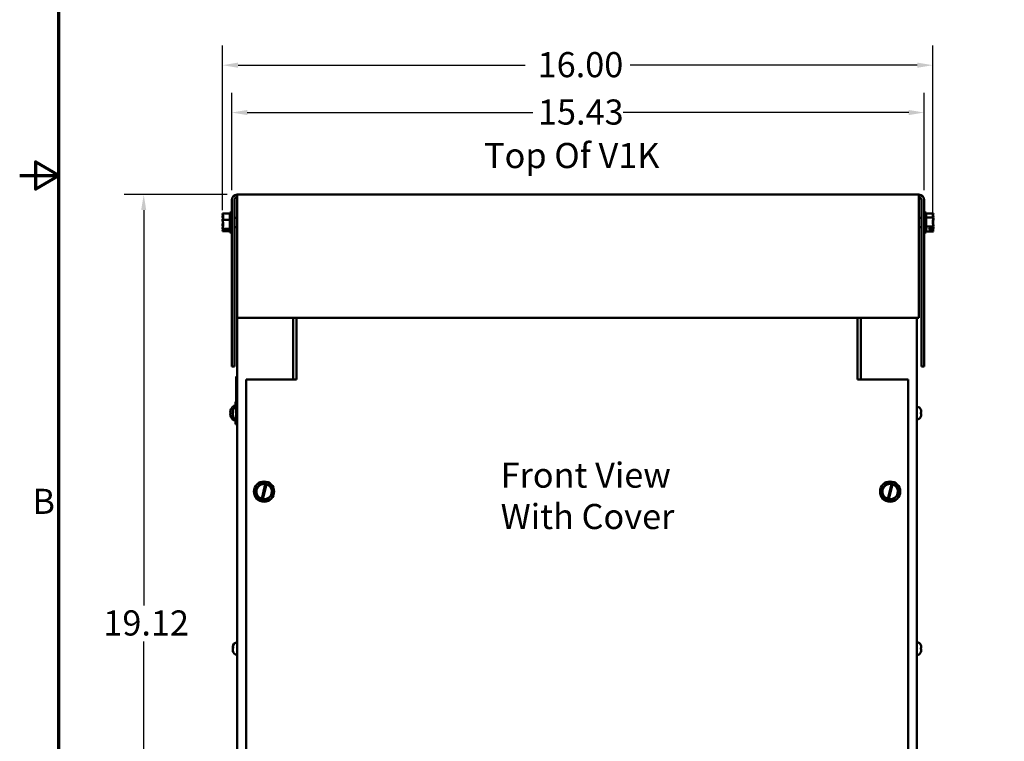
# Model space of a CAD drawing. Units: inches. Extents: x 0.9 to 37.6, y 0.4 to 29.3.
# Drawn here: x 0.9 to 11.8, y 8.6 to 16.6 of the extents above; entities that cross this region are included whole.
import ezdxf

# ---------------------------------------------------------------- set-up
doc = ezdxf.new("R2010")
doc.units = ezdxf.units.IN
doc.header["$LTSCALE"] = 1.75
doc.header["$MEASUREMENT"] = 0
doc.layers.get('0').update_dxf_attribs({"lineweight": 25})
for name, color, linetype, lineweight in [('Border (ANSI)', 7, 'Continuous', 70), ('Dimension (ANSI)', 7, 'Continuous', 25), ('Symbol (ANSI)', 7, 'Continuous', 25), ('Visible (ANSI)', 7, 'Continuous', 50)]:
    doc.layers.add(name, color=color, linetype=linetype, lineweight=lineweight)
doc.styles.add('Note Text (ANSI)', font='tahoma.ttf')
doc.dimstyles.new('Default (ANSI)', dxfattribs={"dimscale": 1.75, "dimtxt": 0.16, "dimasz": 0.098425, "dimexe": 0.125, "dimexo": 0.0625, "dimgap": 0.031496, "dimtad": 0, "dimtih": 1, "dimtoh": 1, "dimzin": 0, "dimdsep": 46, "dimtxsty": 'Note Text (ANSI)', "dimcen": 0.09, "dimdle": 0.393701, "dimclrd": 256, "dimclre": 256, "dimclrt": 256, "dimadec": 0, "dimazin": 1, "dimtfac": 0.75, "dimtofl": 0, "dimtmove": 0, "dimatfit": 3, "dimfxl": 1, "dimtolj": 1, "dimtzin": 4, "dimlwd": -1, "dimlwe": -1, "dimarcsym": 0})

# ---------------------------------------------------------------- blocks, each defined once
blk = doc.blocks.new('Borders Default Border')
at = {"layer": 'Border (ANSI)', "flags": 128}
for points in [[(0.75, 0.5), (0.75, 16.5), (21.25, 16.5), (21.25, 0.5), (0.75, 0.5)], [(0.5, 8.5), (0.75, 8.5), (0.6, 8.5866), (0.6, 8.4134), (0.75, 8.5)]]:
    blk.add_lwpolyline(points, dxfattribs=at)
at = {"layer": 'Border (ANSI)', "insert": (0.5812, 6.295), "char_height": 0.16, "attachment_point": 7, "style": 'Note Text (ANSI)'}
blk.add_mtext('B', dxfattribs=at)
blk = doc.blocks.new('*D34')
at = {"layer": 'Defpoints', "color": 0, "transparency": 16777216}
for p in [(10.952, 15.577), (3.238, 14.603), (10.952, 14.603)]:
    blk.add_point(p, dxfattribs=at)
at = {"layer": 'Dimension (ANSI)', "transparency": 16777216}
for p, q in [((3.238, 14.713), (3.238, 15.796)), ((10.952, 14.713), (10.952, 15.796)), ((3.41, 15.577), (6.593, 15.577)), ((10.78, 15.577), (7.597, 15.577))]:
    blk.add_line(p, q, dxfattribs=at)
for points in [[(3.41, 15.606), (3.41, 15.549), (3.238, 15.577)], [(10.78, 15.606), (10.78, 15.549), (10.952, 15.577)]]:
    blk.add_solid(points, dxfattribs=at)
at = {"layer": 'Dimension (ANSI)', "transparency": 16777216, "insert": (6.649, 15.723), "char_height": 0.28, "attachment_point": 1, "style": 'Note Text (ANSI)'}
blk.add_mtext('\\A1;15.43', dxfattribs=at)
blk = doc.blocks.new('*D35')
at = {"layer": 'Defpoints', "color": 0, "transparency": 16777216}
for p in [(11.047, 16.105), (3.136, 14.38), (11.047, 14.359)]:
    blk.add_point(p, dxfattribs=at)
at = {"layer": 'Dimension (ANSI)', "transparency": 16777216}
for p, q in [((3.136, 14.489), (3.136, 16.324)), ((11.047, 14.468), (11.047, 16.324)), ((3.308, 16.105), (6.505, 16.105)), ((10.875, 16.105), (7.678, 16.105))]:
    blk.add_line(p, q, dxfattribs=at)
for points in [[(3.308, 16.134), (3.308, 16.076), (3.136, 16.105)], [(10.875, 16.134), (10.875, 16.076), (11.047, 16.105)]]:
    blk.add_solid(points, dxfattribs=at)
at = {"layer": 'Dimension (ANSI)', "transparency": 16777216, "insert": (6.56, 16.251), "char_height": 0.28, "attachment_point": 1, "style": 'Note Text (ANSI)'}
blk.add_mtext('\\A1; \\fTahoma|b0|i0;16.00', dxfattribs=at)
blk = doc.blocks.new('*D36')
at = {"layer": 'Defpoints', "color": 0, "transparency": 16777216}
for p in [(3.297, 14.662), (2.257, 5.102), (3.372, 5.102)]:
    blk.add_point(p, dxfattribs=at)
at = {"layer": 'Dimension (ANSI)', "transparency": 16777216}
for p, q in [((3.188, 14.662), (2.038, 14.662)), ((2.257, 14.49), (2.257, 10.083)), ((2.257, 5.274), (2.257, 9.681)), ((3.262, 5.102), (2.038, 5.102))]:
    blk.add_line(p, q, dxfattribs=at)
for points in [[(2.228, 14.49), (2.285, 14.49), (2.257, 14.662)], [(2.228, 5.274), (2.285, 5.274), (2.257, 5.102)]]:
    blk.add_solid(points, dxfattribs=at)
at = {"layer": 'Dimension (ANSI)', "transparency": 16777216, "insert": (1.807, 10.028), "char_height": 0.28, "attachment_point": 1, "style": 'Note Text (ANSI)'}
blk.add_mtext('\\A1;19.12', dxfattribs=at)

msp = doc.modelspace()

# ---------------------------------------------------------------- linework, layer by layer
at = {"layer": 'Visible (ANSI)'}
for p, q in [((3.2382, 14.6032), (3.2382, 12.7472)), ((3.2677, 12.7472), (3.2677, 14.6032)), ((3.2972, 14.6032), (3.2972, 14.6622)), ((3.2972, 14.6622), (10.8932, 14.6622)), ((3.2972, 14.6032), (3.2972, 13.2872)), ((10.8932, 14.6032), (10.8932, 14.6622)), ((10.8932, 14.6032), (10.8932, 13.2872)), ((10.9227, 14.6032), (10.9227, 12.7472)), ((10.9522, 14.6032), (10.9522, 12.7472)), ((3.1357, 14.4504), (3.1357, 14.45)), ((3.1357, 14.4504), (3.2157, 14.4504)), ((3.1357, 14.4221), (3.1357, 14.4212)), ((3.1357, 14.3813), (3.1357, 14.3808)), ((3.1357, 14.3808), (3.2157, 14.3808)), ((3.1357, 14.3808), (3.1357, 14.3801)), ((3.2157, 14.4647), (3.2157, 14.2397)), ((3.2157, 14.4647), (3.2382, 14.4647)), ((3.2972, 14.404), (3.2677, 14.404)), ((10.8932, 14.404), (10.9227, 14.404)), ((10.9747, 14.4647), (10.9522, 14.4647)), ((10.9747, 14.2397), (10.9747, 14.4647)), ((11.0547, 14.453), (10.9747, 14.453)), ((11.0547, 14.4089), (10.9747, 14.4089)), ((11.0547, 14.4197), (11.0535, 14.4197)), ((11.0547, 14.4145), (11.0537, 14.4145)), ((11.0547, 14.4527), (11.0547, 14.453)), ((11.0547, 14.452), (11.0547, 14.4523)), ((11.0547, 14.4523), (11.0547, 14.4523)), ((11.0547, 14.4519), (11.0547, 14.452)), ((11.0547, 14.4509), (11.0547, 14.4511)), ((11.0547, 14.4511), (11.0547, 14.4511)), ((11.0547, 14.4506), (11.0547, 14.4509)), ((11.0547, 14.4197), (11.0547, 14.4199)), ((11.0547, 14.419), (11.0547, 14.4197)), ((11.0547, 14.4145), (11.0547, 14.4147)), ((11.0547, 14.4138), (11.0547, 14.4145)), ((11.0547, 14.4089), (11.0547, 14.4092)), ((11.0547, 14.4082), (11.0547, 14.4089)), ((11.0547, 14.3956), (11.0547, 14.3967)), ((11.0547, 14.3894), (11.0547, 14.3905)), ((11.0547, 14.3829), (11.0547, 14.3841)), ((3.1357, 14.3244), (3.1357, 14.3232)), ((3.1357, 14.2832), (3.1357, 14.2826)), ((3.1357, 14.2826), (3.2157, 14.2826)), ((3.1357, 14.2826), (3.1357, 14.2824)), ((3.1857, 14.2661), (3.1429, 14.2661)), ((3.1431, 14.2701), (3.1857, 14.2701)), ((3.1507, 14.2682), (3.1657, 14.2682)), ((3.1657, 14.2682), (3.1657, 14.2701)), ((3.1857, 14.2701), (3.1857, 14.2661)), ((3.2972, 14.3005), (3.2677, 14.3005)), ((10.8932, 14.3005), (10.9227, 14.3005)), ((11.0547, 14.3081), (10.9747, 14.3081)), ((11.0047, 14.2842), (11.0475, 14.2842)), ((11.0047, 14.2763), (11.0047, 14.2842)), ((11.0472, 14.2763), (11.0047, 14.2763)), ((11.0247, 14.2842), (11.0247, 14.2779)), ((11.0247, 14.2779), (11.0397, 14.2779)), ((11.0547, 14.3209), (11.0544, 14.3209)), ((11.0547, 14.3144), (11.0545, 14.3144)), ((11.0547, 14.3209), (11.0547, 14.3216)), ((11.0547, 14.3204), (11.0547, 14.3209)), ((11.0547, 14.3144), (11.0547, 14.3151)), ((11.0547, 14.314), (11.0547, 14.3144)), ((11.0547, 14.3081), (11.0547, 14.3088)), ((11.0547, 14.3077), (11.0547, 14.3081)), ((11.0547, 14.2953), (11.0547, 14.2963)), ((11.0547, 14.2897), (11.0547, 14.2907)), ((11.0547, 14.2845), (11.0547, 14.2854)), ((3.1357, 14.2545), (3.1357, 14.2542)), ((3.1357, 14.2542), (3.1357, 14.254)), ((3.1357, 14.254), (3.2157, 14.254)), ((3.2157, 14.2397), (3.2382, 14.2397)), ((10.9747, 14.2397), (10.9522, 14.2397)), ((11.0547, 14.2515), (10.9747, 14.2515)), ((11.0547, 14.2534), (11.0547, 14.2538)), ((11.0547, 14.2534), (11.0547, 14.2534)), ((11.0547, 14.2522), (11.0547, 14.2526)), ((11.0547, 14.2522), (11.0547, 14.2522)), ((11.0547, 14.2515), (11.0547, 14.2519)), ((3.2972, 13.2872), (10.8932, 13.2872)), ((3.2977, 13.2872), (3.2977, 5.1762)), ((3.9227, 13.2872), (3.9227, 12.6022)), ((3.9602, 13.2872), (3.9602, 12.644)), ((10.2102, 12.644), (10.2102, 13.2872)), ((10.2467, 13.2872), (10.2467, 12.6022)), ((10.8717, 13.2872), (10.8717, 5.1762)), ((3.2382, 12.7472), (3.2677, 12.7472)), ((10.9522, 12.7472), (10.9227, 12.7472)), ((3.2877, 12.5909), (3.2877, 12.6359)), ((3.2977, 12.6359), (3.2877, 12.6359)), ((3.9602, 12.6022), (3.9602, 12.644)), ((10.2102, 12.644), (10.2102, 12.6022)), ((3.2877, 12.5909), (3.2877, 12.1809)), ((3.9602, 12.6022), (3.3977, 12.6022)), ((3.3977, 12.6022), (3.3977, 6.8522)), ((10.7727, 12.6022), (10.2102, 12.6022)), ((10.7727, 6.8522), (10.7727, 12.6022)), ((3.2607, 12.3077), (3.2777, 12.3077)), ((3.2777, 12.2926), (3.2777, 12.3522)), ((3.2877, 12.3522), (3.2777, 12.3522)), ((3.2223, 12.2333), (3.2289, 12.2327)), ((3.2223, 12.2212), (3.2289, 12.2218)), ((3.2289, 12.2338), (3.2289, 12.2206)), ((3.2499, 12.2392), (3.2499, 12.2478)), ((3.2499, 12.239), (3.2499, 12.2392)), ((3.2499, 12.239), (3.2499, 12.238)), ((3.2499, 12.238), (3.2499, 12.2284)), ((3.2499, 12.238), (3.2537, 12.238)), ((3.2499, 12.2105), (3.2499, 12.2284)), ((3.2499, 12.2105), (3.2499, 12.2074)), ((3.2499, 12.2067), (3.2499, 12.2074)), ((3.2537, 12.2336), (3.2537, 12.2468)), ((3.2537, 12.188), (3.2537, 12.1927)), ((3.2877, 12.1359), (3.2877, 12.1809)), ((10.9157, 12.267), (10.9157, 12.2664)), ((10.9157, 12.2342), (10.9157, 12.2202)), ((10.9195, 12.2329), (10.9157, 12.2329)), ((10.9195, 12.2215), (10.9157, 12.2215)), ((10.9157, 12.1881), (10.9157, 12.1875)), ((10.9195, 12.247), (10.9195, 12.233)), ((10.9195, 12.233), (10.9195, 12.233)), ((10.9195, 12.2329), (10.9195, 12.233)), ((10.9195, 12.2215), (10.9195, 12.2075)), ((10.9195, 12.2215), (10.9195, 12.2215)), ((10.9195, 12.2215), (10.9195, 12.2215)), ((3.2607, 12.1467), (3.2777, 12.1467)), ((3.2777, 12.1022), (3.2777, 12.1619)), ((3.2977, 12.1022), (3.2777, 12.1022)), ((3.2977, 12.1359), (3.2877, 12.1359)), ((3.5673, 11.4482), (3.4996, 11.3751)), ((3.5673, 11.4482), (3.5677, 11.4487)), ((3.5677, 11.4487), (3.5684, 11.4486)), ((3.6119, 11.4387), (3.5684, 11.4486)), ((3.5712, 11.2708), (3.6115, 11.4368)), ((3.6252, 11.4334), (3.585, 11.2675)), ((3.6115, 11.4368), (3.6119, 11.4387)), ((3.6119, 11.4387), (3.6258, 11.4356)), ((3.6258, 11.4356), (3.6252, 11.4334)), ((3.6656, 11.4266), (3.6258, 11.4356)), ((3.6656, 11.4266), (3.6663, 11.4264)), ((3.6663, 11.4264), (3.6665, 11.4258)), ((3.696, 11.3306), (3.6665, 11.4258)), ((10.5423, 11.4482), (10.4746, 11.3751)), ((10.5423, 11.4482), (10.5427, 11.4487)), ((10.5427, 11.4487), (10.5434, 11.4486)), ((10.5869, 11.4387), (10.5434, 11.4486)), ((10.5462, 11.2708), (10.5865, 11.4368)), ((10.6002, 11.4334), (10.56, 11.2675)), ((10.5865, 11.4368), (10.5869, 11.4387)), ((10.5869, 11.4387), (10.6008, 11.4356)), ((10.6008, 11.4356), (10.6002, 11.4334)), ((10.6406, 11.4266), (10.6008, 11.4356)), ((10.6406, 11.4266), (10.6413, 11.4264)), ((10.6413, 11.4264), (10.6415, 11.4258)), ((10.671, 11.3306), (10.6415, 11.4258)), ((3.4992, 11.3745), (3.4996, 11.3751)), ((3.4994, 11.3739), (3.4992, 11.3745)), ((3.4994, 11.3739), (3.5289, 11.2787)), ((3.6281, 11.2563), (3.6958, 11.3294)), ((3.6962, 11.3299), (3.6958, 11.3294)), ((3.696, 11.3306), (3.6962, 11.3299)), ((10.4742, 11.3745), (10.4746, 11.3751)), ((10.4744, 11.3739), (10.4742, 11.3745)), ((10.4744, 11.3739), (10.5039, 11.2787)), ((10.6031, 11.2563), (10.6708, 11.3294)), ((10.6712, 11.3299), (10.6708, 11.3294)), ((10.671, 11.3306), (10.6712, 11.3299)), ((3.5291, 11.278), (3.5289, 11.2787)), ((3.5298, 11.2779), (3.5291, 11.278)), ((3.5298, 11.2779), (3.5707, 11.2686)), ((3.5707, 11.2686), (3.5712, 11.2708)), ((3.5845, 11.2655), (3.5707, 11.2686)), ((3.585, 11.2675), (3.5845, 11.2655)), ((3.5845, 11.2655), (3.627, 11.2559)), ((3.6277, 11.2557), (3.627, 11.2559)), ((3.6281, 11.2563), (3.6277, 11.2557)), ((10.5041, 11.278), (10.5039, 11.2787)), ((10.5048, 11.2779), (10.5041, 11.278)), ((10.5048, 11.2779), (10.5457, 11.2686)), ((10.5457, 11.2686), (10.5462, 11.2708)), ((10.5595, 11.2655), (10.5457, 11.2686)), ((10.56, 11.2675), (10.5595, 11.2655)), ((10.5595, 11.2655), (10.602, 11.2559)), ((10.6027, 11.2557), (10.602, 11.2559)), ((10.6031, 11.2563), (10.6027, 11.2557)), ((3.2499, 9.6142), (3.2499, 9.6228)), ((3.2499, 9.614), (3.2499, 9.6142)), ((3.2499, 9.614), (3.2499, 9.613)), ((3.2499, 9.613), (3.2499, 9.6034)), ((3.2499, 9.613), (3.2537, 9.613)), ((3.2499, 9.5855), (3.2499, 9.6034)), ((3.2499, 9.5855), (3.2499, 9.5824)), ((3.2499, 9.5817), (3.2499, 9.5824)), ((3.2537, 9.6086), (3.2537, 9.6218)), ((3.2537, 9.563), (3.2537, 9.5677)), ((10.9157, 9.642), (10.9157, 9.6414)), ((10.9157, 9.6092), (10.9157, 9.5952)), ((10.9195, 9.6079), (10.9157, 9.6079)), ((10.9195, 9.5965), (10.9157, 9.5965)), ((10.9157, 9.5631), (10.9157, 9.5625)), ((10.9195, 9.622), (10.9195, 9.608)), ((10.9195, 9.608), (10.9195, 9.608)), ((10.9195, 9.6079), (10.9195, 9.608)), ((10.9195, 9.5965), (10.9195, 9.5825)), ((10.9195, 9.5965), (10.9195, 9.5965)), ((10.9195, 9.5965), (10.9195, 9.5965))]:
    msp.add_line(p, q, dxfattribs=at)
for centre in [(3.5977, 11.3522), (10.5727, 11.3522)]:
    msp.add_circle(centre, 0.1125, dxfattribs=at)
for centre, radius, start, end in [((3.2972, 14.6032), 0.059, 90, 180), ((3.2972, 14.6032), 0.0295, 90, 180), ((10.8932, 14.6032), 0.059, 0, 90), ((10.8932, 14.6032), 0.0295, 0, 90), ((3.3248, 12.2272), 0.1046, 131.28687, 156.06055), ((3.2999, 12.2478), 0.05, 104.12274, 180), ((3.2607, 12.3002), 0.0075, 90, 131.28687), ((10.8695, 12.2478), 0.05, 22.54808, 87.47817), ((3.2319, 12.2685), 0.003, 156.06055, 177.96215), ((3.2319, 12.186), 0.003, 182.03785, 203.93945), ((3.3248, 12.2272), 0.1047, 203.93945, 228.71313), ((3.2999, 12.2067), 0.05, 180, 255.87726), ((10.8695, 12.2067), 0.05, 272.52183, 337.45192), ((3.2607, 12.1542), 0.0075, 228.71313, 270), ((3.5977, 11.3522), 0.0857, 80.76053, 251.96924), ((3.5977, 11.3522), 0.0857, 261.47753, 71.25225), ((10.5727, 11.3522), 0.0857, 80.76053, 251.96924), ((10.5727, 11.3522), 0.0857, 261.47753, 71.25225), ((3.2999, 9.6228), 0.05, 92.52183, 180), ((10.8695, 9.6228), 0.05, 22.54808, 87.47817), ((3.2999, 9.5817), 0.05, 180, 267.47817), ((10.8695, 9.5817), 0.05, 272.52183, 337.45192)]:
    msp.add_arc(centre, radius, start, end, dxfattribs=at)
for centre, major_axis, ratio, start_param, end_param in [((3.3245, 12.2275), (0.0567, 0.0879), 0.9946063, 1.7303435, 1.9412965), ((3.3245, 12.2232), (-0.1042, 0.0091), 0.0562328, 5.8722004, 6.0831534), ((3.3245, 12.2313), (-0.1042, -0.0091), 0.0562328, 0.2000319, 0.410985), ((3.3245, 12.227), (-0.0567, 0.0879), 0.9946063, 1.2002961, 1.4112492)]:
    msp.add_ellipse(centre, major_axis=major_axis, ratio=ratio, start_param=start_param, end_param=end_param, dxfattribs=at)
for points, knots in [([(3.1357, 14.3813), (3.1357, 14.3852), (3.1367, 14.39), (3.1398, 14.4007), (3.1436, 14.4086), (3.1436, 14.4156), (3.1436, 14.4226), (3.1398, 14.4305), (3.1367, 14.4413), (3.1357, 14.446), (3.1357, 14.45)], [-0.24190118, -0.24190118, -0.24190118, -0.24190118, -0.1540153, -0.1540153, 0, 0, 0, 0.1540153, 0.1540153, 0.24190118, 0.24190118, 0.24190118, 0.24190118]), ([(3.1402, 14.4302), (3.1393, 14.4292), (3.1385, 14.4282), (3.1367, 14.4257), (3.1357, 14.4237), (3.1357, 14.4221)], [0.10245253, 0.10245253, 0.10245253, 0.10245253, 0.1540153, 0.1540153, 0.24190118, 0.24190118, 0.24190118, 0.24190118]), ([(3.1357, 14.4212), (3.1357, 14.4156), (3.1367, 14.409), (3.1382, 14.4016), (3.1386, 14.3998), (3.1391, 14.3978)], [-0.24190118, -0.24190118, -0.24190118, -0.24190118, -0.1540153, -0.1540153, -0.1248948, -0.1248948, -0.1248948, -0.1248948]), ([(3.1357, 14.2832), (3.1357, 14.2889), (3.1367, 14.2955), (3.1398, 14.3106), (3.1436, 14.3218), (3.1436, 14.3317), (3.1436, 14.3415), (3.1398, 14.3527), (3.1367, 14.3678), (3.1357, 14.3745), (3.1357, 14.3801)], [-0.24190118, -0.24190118, -0.24190118, -0.24190118, -0.1540153, -0.1540153, 0, 0, 0, 0.1540153, 0.1540153, 0.24190118, 0.24190118, 0.24190118, 0.24190118]), ([(11.0547, 14.4527), (11.0547, 14.4502), (11.0537, 14.4472), (11.0506, 14.4404), (11.0468, 14.4354), (11.0468, 14.431), (11.0468, 14.4265), (11.0506, 14.4215), (11.0537, 14.4147), (11.0547, 14.4117), (11.0547, 14.4092)], [-0.24190118, -0.24190118, -0.24190118, -0.24190118, -0.1540153, -0.1540153, 0, 0, 0, 0.1540153, 0.1540153, 0.24190118, 0.24190118, 0.24190118, 0.24190118]), ([(11.0547, 14.4082), (11.0547, 14.4025), (11.0537, 14.3956), (11.0506, 14.3801), (11.0468, 14.3686), (11.0468, 14.3585), (11.0468, 14.3484), (11.0506, 14.3369), (11.0537, 14.3214), (11.0547, 14.3146), (11.0547, 14.3088)], [-0.24190118, -0.24190118, -0.24190118, -0.24190118, -0.1540153, -0.1540153, 0, 0, 0, 0.1540153, 0.1540153, 0.24190118, 0.24190118, 0.24190118, 0.24190118]), ([(11.0472, 14.4282), (11.0483, 14.4329), (11.051, 14.4379), (11.0537, 14.4455), (11.0547, 14.4494), (11.0547, 14.4526)], [0.03125835, 0.03125835, 0.03125835, 0.03125835, 0.1540153, 0.1540153, 0.24190118, 0.24190118, 0.24190118, 0.24190118]), ([(11.0473, 14.3522), (11.0483, 14.3606), (11.051, 14.3695), (11.0537, 14.383), (11.0547, 14.3899), (11.0547, 14.3956)], [0.03125725, 0.03125725, 0.03125725, 0.03125725, 0.1540153, 0.1540153, 0.24190118, 0.24190118, 0.24190118, 0.24190118]), ([(11.0477, 14.4299), (11.0489, 14.4271), (11.0512, 14.4242), (11.0537, 14.4195), (11.0547, 14.4169), (11.0547, 14.4147)], [0.04575679, 0.04575679, 0.04575679, 0.04575679, 0.1540153, 0.1540153, 0.24190118, 0.24190118, 0.24190118, 0.24190118]), ([(11.0482, 14.4288), (11.0495, 14.4328), (11.0514, 14.4369), (11.0537, 14.4441), (11.0547, 14.4483), (11.0547, 14.4519)], [0.0602455, 0.0602455, 0.0602455, 0.0602455, 0.1540153, 0.1540153, 0.24190118, 0.24190118, 0.24190118, 0.24190118]), ([(11.0482, 14.3522), (11.0495, 14.3587), (11.0514, 14.3653), (11.0537, 14.3769), (11.0547, 14.3836), (11.0547, 14.3894)], [0.06023997, 0.06023997, 0.06023997, 0.06023997, 0.1540153, 0.1540153, 0.24190118, 0.24190118, 0.24190118, 0.24190118]), ([(11.0489, 14.4306), (11.0501, 14.4289), (11.0516, 14.4272), (11.0537, 14.4239), (11.0547, 14.4217), (11.0547, 14.4199)], [0.07480755, 0.07480755, 0.07480755, 0.07480755, 0.1540153, 0.1540153, 0.24190118, 0.24190118, 0.24190118, 0.24190118]), ([(11.0496, 14.4297), (11.0506, 14.4327), (11.0517, 14.4356), (11.0537, 14.4422), (11.0547, 14.4468), (11.0547, 14.4506)], [0.08956444, 0.08956444, 0.08956444, 0.08956444, 0.1540153, 0.1540153, 0.24190118, 0.24190118, 0.24190118, 0.24190118]), ([(11.0496, 14.3522), (11.0506, 14.3566), (11.0517, 14.361), (11.0537, 14.3706), (11.0547, 14.3773), (11.0547, 14.3829)], [0.08955903, 0.08955903, 0.08955903, 0.08955903, 0.1540153, 0.1540153, 0.24190118, 0.24190118, 0.24190118, 0.24190118]), ([(3.1402, 14.3522), (3.1393, 14.3488), (3.1385, 14.3454), (3.1367, 14.3366), (3.1357, 14.33), (3.1357, 14.3244)], [0.10244834, 0.10244834, 0.10244834, 0.10244834, 0.1540153, 0.1540153, 0.24190118, 0.24190118, 0.24190118, 0.24190118]), ([(3.1357, 14.3232), (3.1357, 14.3192), (3.1367, 14.3145), (3.1382, 14.3093), (3.1386, 14.308), (3.1391, 14.3066)], [-0.24190118, -0.24190118, -0.24190118, -0.24190118, -0.1540153, -0.1540153, -0.1248948, -0.1248948, -0.1248948, -0.1248948]), ([(3.1431, 14.2701), (3.1421, 14.2725), (3.1394, 14.275), (3.1367, 14.2788), (3.1357, 14.2807), (3.1357, 14.2824)], [0.03118913, 0.03118913, 0.03118913, 0.03118913, 0.1540153, 0.1540153, 0.24190118, 0.24190118, 0.24190118, 0.24190118]), ([(3.1402, 14.2743), (3.1393, 14.2718), (3.1385, 14.2694), (3.1367, 14.2632), (3.1357, 14.2585), (3.1357, 14.2545)], [0.10244834, 0.10244834, 0.10244834, 0.10244834, 0.1540153, 0.1540153, 0.24190118, 0.24190118, 0.24190118, 0.24190118]), ([(3.1357, 14.2542), (3.1357, 14.2559), (3.1367, 14.2578), (3.1393, 14.2615), (3.1417, 14.2638), (3.1429, 14.2661)], [-0.24190118, -0.24190118, -0.24190118, -0.24190118, -0.1540153, -0.1540153, -0.03904685, -0.03904685, -0.03904685, -0.03904685]), ([(3.1429, 14.2661), (3.1436, 14.2665), (3.1443, 14.2668), (3.1467, 14.2677), (3.1488, 14.2682), (3.1507, 14.2682)], [0.186734164, 0.186734164, 0.186734164, 0.186734164, 0.197755523, 0.197755523, 0.225943704, 0.225943704, 0.225943704, 0.225943704]), ([(11.0397, 14.2779), (11.0415, 14.2779), (11.0437, 14.2776), (11.046, 14.2768), (11.0466, 14.2766), (11.0472, 14.2763)], [0.226030344, 0.226030344, 0.226030344, 0.226030344, 0.254209994, 0.254209994, 0.264039166, 0.264039166, 0.264039166, 0.264039166]), ([(11.0472, 14.2763), (11.0483, 14.2715), (11.051, 14.2665), (11.0537, 14.2589), (11.0547, 14.2551), (11.0547, 14.2519)], [0.03118913, 0.03118913, 0.03118913, 0.03118913, 0.1540153, 0.1540153, 0.24190118, 0.24190118, 0.24190118, 0.24190118]), ([(11.0473, 14.2763), (11.0483, 14.2799), (11.051, 14.2838), (11.0537, 14.2897), (11.0547, 14.2927), (11.0547, 14.2953)], [0.03125725, 0.03125725, 0.03125725, 0.03125725, 0.1540153, 0.1540153, 0.24190118, 0.24190118, 0.24190118, 0.24190118]), ([(11.0547, 14.3077), (11.0547, 14.3045), (11.0537, 14.3007), (11.0511, 14.2933), (11.0486, 14.2887), (11.0475, 14.2842)], [-0.24190118, -0.24190118, -0.24190118, -0.24190118, -0.1540153, -0.1540153, -0.03904685, -0.03904685, -0.03904685, -0.03904685]), ([(11.0477, 14.3552), (11.0489, 14.3478), (11.0512, 14.3401), (11.0537, 14.3276), (11.0547, 14.3208), (11.0547, 14.3151)], [0.04575679, 0.04575679, 0.04575679, 0.04575679, 0.1540153, 0.1540153, 0.24190118, 0.24190118, 0.24190118, 0.24190118]), ([(11.0477, 14.2776), (11.0489, 14.2729), (11.0512, 14.2682), (11.0537, 14.2604), (11.0547, 14.2562), (11.0547, 14.2526)], [0.04575871, 0.04575871, 0.04575871, 0.04575871, 0.1540153, 0.1540153, 0.24190118, 0.24190118, 0.24190118, 0.24190118]), ([(11.0482, 14.2757), (11.0495, 14.2782), (11.0514, 14.2806), (11.0537, 14.285), (11.0547, 14.2876), (11.0547, 14.2897)], [0.06023997, 0.06023997, 0.06023997, 0.06023997, 0.1540153, 0.1540153, 0.24190118, 0.24190118, 0.24190118, 0.24190118]), ([(11.0489, 14.3552), (11.0501, 14.3498), (11.0516, 14.3444), (11.0537, 14.3339), (11.0547, 14.3272), (11.0547, 14.3216)], [0.07480755, 0.07480755, 0.07480755, 0.07480755, 0.1540153, 0.1540153, 0.24190118, 0.24190118, 0.24190118, 0.24190118]), ([(11.0489, 14.2768), (11.0501, 14.2731), (11.0516, 14.2695), (11.0537, 14.2623), (11.0547, 14.2577), (11.0547, 14.2538)], [0.07481004, 0.07481004, 0.07481004, 0.07481004, 0.1540153, 0.1540153, 0.24190118, 0.24190118, 0.24190118, 0.24190118]), ([(11.0496, 14.2748), (11.0506, 14.2762), (11.0517, 14.2776), (11.0537, 14.2806), (11.0547, 14.2827), (11.0547, 14.2845)], [0.08955903, 0.08955903, 0.08955903, 0.08955903, 0.1540153, 0.1540153, 0.24190118, 0.24190118, 0.24190118, 0.24190118]), ([(3.2225, 12.2333), (3.2221, 12.2332), (3.2218, 12.2335), (3.2214, 12.2348), (3.2212, 12.2358), (3.2212, 12.2381), (3.2213, 12.2397), (3.2216, 12.243), (3.2219, 12.2449), (3.2223, 12.2471), (3.2224, 12.2477), (3.2225, 12.2482)], [0, 0, 0, 0, 0.02719535, 0.02719535, 0.0543907, 0.0543907, 0.08143008, 0.08143008, 0.10846945, 0.10846945, 0.11659572, 0.11659572, 0.11659572, 0.11659572]), ([(3.2225, 12.2063), (3.2221, 12.208), (3.2218, 12.2099), (3.2214, 12.2134), (3.2212, 12.2151), (3.2212, 12.2177), (3.2213, 12.2189), (3.2216, 12.2206), (3.2219, 12.221), (3.2223, 12.2212), (3.2224, 12.2212), (3.2225, 12.2212)], [0, 0, 0, 0, 0.02719535, 0.02719535, 0.0543907, 0.0543907, 0.08143008, 0.08143008, 0.10846945, 0.10846945, 0.11659572, 0.11659572, 0.11659572, 0.11659572]), ([(3.2289, 12.2338), (3.2289, 12.2339), (3.229, 12.2339), (3.2292, 12.2339), (3.2292, 12.2339), (3.2292, 12.2339)], [0.0679407092, 0.0679407092, 0.0679407092, 0.0679407092, 0.0736195845, 0.0736195845, 0.0740034451, 0.0740034451, 0.0740034451, 0.0740034451]), ([(3.2292, 12.2206), (3.2292, 12.2206), (3.2292, 12.2206), (3.229, 12.2206), (3.2289, 12.2206), (3.2289, 12.2206)], [0.0166675827, 0.0166675827, 0.0166675827, 0.0166675827, 0.0170514433, 0.0170514433, 0.0227303186, 0.0227303186, 0.0227303186, 0.0227303186])]:
    msp.add_open_spline(points, degree=3, knots=knots, dxfattribs=at)
for points in [[(11.0547, 14.3967), (11.0547, 14.398), (11.0545, 14.3994), (11.0543, 14.4009)], [(11.0547, 14.452), (11.0547, 14.4516), (11.0547, 14.4512), (11.0546, 14.4508)], [(11.0547, 14.4509), (11.0547, 14.4506), (11.0547, 14.4502), (11.0546, 14.4499)], [(11.0547, 14.419), (11.0547, 14.418), (11.0547, 14.417), (11.0546, 14.4159)], [(11.0547, 14.4138), (11.0547, 14.4127), (11.0547, 14.4117), (11.0546, 14.4106)], [(11.0547, 14.3905), (11.0547, 14.3911), (11.0547, 14.3918), (11.0546, 14.3924)], [(11.0547, 14.3841), (11.0547, 14.3848), (11.0547, 14.3855), (11.0546, 14.3862)], [(11.0547, 14.2963), (11.0547, 14.2986), (11.0545, 14.3011), (11.0543, 14.3036)], [(11.0547, 14.3204), (11.0547, 14.3197), (11.0547, 14.319), (11.0546, 14.3183)], [(11.0547, 14.314), (11.0547, 14.3133), (11.0547, 14.3127), (11.0546, 14.312)], [(11.0547, 14.2907), (11.0547, 14.2917), (11.0547, 14.2928), (11.0546, 14.2939)], [(11.0547, 14.2854), (11.0547, 14.2864), (11.0547, 14.2875), (11.0546, 14.2885)], [(3.2499, 12.2392), (3.2499, 12.2417), (3.2513, 12.2446), (3.2537, 12.2468)], [(3.2537, 12.2336), (3.2513, 12.2321), (3.2499, 12.2301), (3.2499, 12.2284)], [(3.2499, 12.2105), (3.2499, 12.2048), (3.2513, 12.198), (3.2537, 12.1927)], [(3.2537, 12.188), (3.2513, 12.1936), (3.2499, 12.2007), (3.2499, 12.2067)], [(10.9195, 12.247), (10.9195, 12.2532), (10.9181, 12.2606), (10.9157, 12.2664)], [(10.9157, 12.2342), (10.9181, 12.2339), (10.9195, 12.2334), (10.9195, 12.233)], [(10.9195, 12.2215), (10.9195, 12.2211), (10.9181, 12.2206), (10.9157, 12.2202)], [(10.9157, 12.1881), (10.9181, 12.1939), (10.9195, 12.2012), (10.9195, 12.2075)], [(3.2499, 9.6142), (3.2499, 9.6167), (3.2513, 9.6196), (3.2537, 9.6218)], [(3.2537, 9.6086), (3.2513, 9.6071), (3.2499, 9.6051), (3.2499, 9.6034)], [(3.2499, 9.5855), (3.2499, 9.5798), (3.2513, 9.573), (3.2537, 9.5677)], [(3.2537, 9.563), (3.2513, 9.5686), (3.2499, 9.5757), (3.2499, 9.5817)], [(10.9195, 9.622), (10.9195, 9.6282), (10.9181, 9.6356), (10.9157, 9.6414)], [(10.9157, 9.6092), (10.9181, 9.6089), (10.9195, 9.6084), (10.9195, 9.608)], [(10.9195, 9.5965), (10.9195, 9.5961), (10.9181, 9.5956), (10.9157, 9.5952)], [(10.9157, 9.5631), (10.9181, 9.5689), (10.9195, 9.5762), (10.9195, 9.5825)]]:
    msp.add_open_spline(points, degree=3, dxfattribs=at)

# ---------------------------------------------------------------- block references
at = {"xscale": 1.75, "yscale": 1.75, "zscale": 1.75}
msp.add_blockref('Borders Default Border', (0, 0), dxfattribs=at)

# ---------------------------------------------------------------- texts
at = {"layer": 'Symbol (ANSI)', "insert": (6.0486, 15.2382), "char_height": 0.28, "width": 3.044773, "attachment_point": 1, "style": 'Note Text (ANSI)'}
msp.add_mtext('\\fTahoma|b0|i0;Top Of V1K', dxfattribs=at)
at = {"layer": 'Symbol (ANSI)', "insert": (6.2331, 11.6757), "char_height": 0.28, "width": 3.341284, "attachment_point": 1, "line_spacing_factor": 0.987884, "style": 'Note Text (ANSI)'}
msp.add_mtext('\\fTahoma|b0|i0;Front View\\P\\fTahoma|b0|i0;With Cover', dxfattribs=at)

# ---------------------------------------------------------------- dimensions: what is measured, and where the dimension line sits
at = {"layer": 'Dimension (ANSI)'}
dim = msp.add_linear_dim(base=(11.0468, 16.1048), p1=(3.1357, 14.3801), p2=(11.0468, 14.3585), angle=180, text=' \\fTahoma|b0|i0;16.00', dimstyle='Default (ANSI)', override={"dimgap": 0.031496, "dimtih": 0, "dimtoh": 0, "dimdec": 2, "dimlfac": 2, "dimtol": 0, "dimlim": 0, "dimtp": 0, "dimtm": 0, "dimtdec": 2, "dimatfit": 1}, dxfattribs=at)
dim.commit()
dim.dimension.update_dxf_attribs({"geometry": '*D35', "text_midpoint": (7.0913, 16.1048), "dimtype": 160})
for base, p1, p2, angle, override, picture, middle in [((10.9522, 15.5772), (3.2382, 14.6032), (10.9522, 14.6032), 180, {"dimgap": 0.031496, "dimtih": 0, "dimtoh": 0, "dimdec": 2, "dimlfac": 2, "dimtol": 0, "dimlim": 0, "dimtp": 0, "dimtm": 0, "dimtdec": 2, "dimatfit": 1}, '*D34', (7.0952, 15.5772)), ((2.2565, 5.1022), (3.2972, 14.6622), (3.3717, 5.1022), 270, {"dimgap": 0.031496, "dimdec": 2, "dimlfac": 2, "dimtol": 0, "dimlim": 0, "dimtp": 0, "dimtm": 0, "dimtdec": 2, "dimatfit": 1}, '*D36', (2.2565, 9.8822))]:
    dim = msp.add_linear_dim(base=base, p1=p1, p2=p2, angle=angle, dimstyle='Default (ANSI)', override=override, dxfattribs=at)
    dim.commit()
    dim.dimension.update_dxf_attribs({"geometry": picture, "text_midpoint": middle, "dimtype": 160})

doc.saveas('drawing.dxf')
